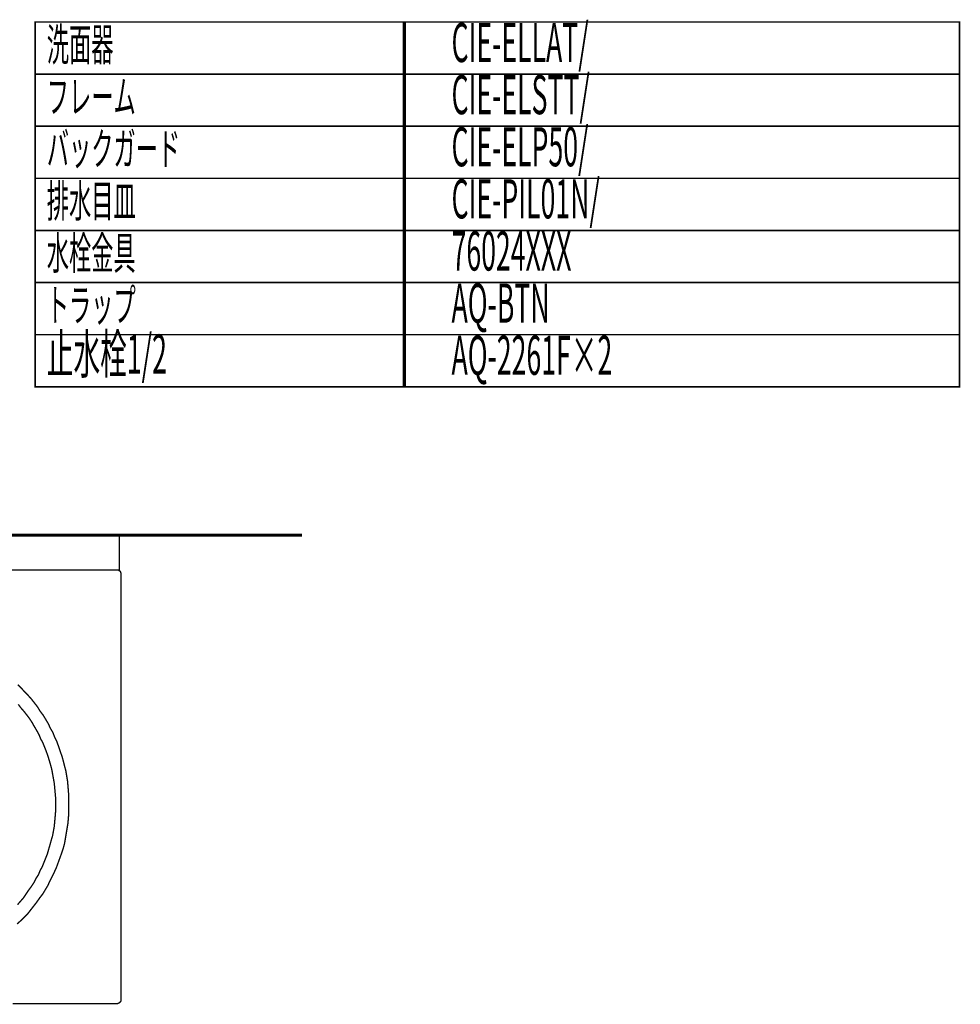
# Model space of a CAD drawing. Extents: x -39 to 502, y -330 to -8.
# Drawn here: x 394 to 502, y -121 to -8 of the extents above; entities that cross this region are included whole.
import ezdxf

# ---------------------------------------------------------------- set-up
doc = ezdxf.new("R2010")
doc.units = 0
doc.layers.add('LAYER_16', color=7, linetype='CONTINUOUS')
doc.layers.add('LAYER_8', color=7, linetype='CONTINUOUS')
doc.styles.get("Standard").update_dxf_attribs({"font": 'TXT', "bigfont": 'BIGFONT'})

msp = doc.modelspace()

# ---------------------------------------------------------------- linework, layer by layer
at = {"layer": 'LAYER_16', "const_width": 0.1764}
for points in [[(438.355, -14.1042), (395.7757, -14.1042), (395.7757, -8.1042), (438.355, -8.1042)], [(502.185, -14.1042), (438.1686, -14.1042), (438.1686, -8.1042), (502.185, -8.1042)], [(438.355, -20.1042), (395.7757, -20.1042), (395.7757, -14.1042), (438.355, -14.1042)], [(502.185, -20.1042), (438.1686, -20.1042), (438.1686, -14.1042), (502.185, -14.1042)], [(438.355, -26.1042), (395.7757, -26.1042), (395.7757, -20.1042), (438.355, -20.1042)], [(502.185, -26.1042), (438.1686, -26.1042), (438.1686, -20.1042), (502.185, -20.1042)], [(438.355, -32.1041), (395.7757, -32.1041), (395.7757, -26.1042), (438.355, -26.1042)], [(502.185, -32.1041), (438.1686, -32.1041), (438.1686, -26.1042), (502.185, -26.1042)], [(438.355, -38.1041), (395.7757, -38.1041), (395.7757, -32.1041), (438.355, -32.1041)], [(502.185, -38.1041), (438.1686, -38.1041), (438.1686, -32.1041), (502.185, -32.1041)], [(438.355, -44.1041), (395.7757, -44.1041), (395.7757, -38.1041), (438.355, -38.1041)], [(502.185, -44.1041), (438.1686, -44.1041), (438.1686, -38.1041), (502.185, -38.1041)], [(438.355, -50.1041), (395.7757, -50.1041), (395.7757, -44.1041), (438.355, -44.1041)], [(502.185, -50.1041), (438.1686, -50.1041), (438.1686, -44.1041), (502.185, -44.1041)]]:
    msp.add_lwpolyline(points, close=True, dxfattribs=at)
at = {"layer": 'LAYER_8'}
for points, const_width in [([(332.0764, -67.194), (426.468, -67.194)], 0.3528), ([(401.8577, -67.194)], 0.1552), ([(393.8246, -71.1858), (394.7611, -71.1858), (395.6976, -71.1858), (396.6337, -71.1858), (397.5211, -71.1858), (398.3587, -71.1858), (399.1472, -71.1858), (399.9356, -71.1858), (400.6256, -71.1858), (401.3156, -71.1858), (401.9563, -71.1858), (402.5475, -71.1858), (402.794, -71.1858), (403.0406, -71.1858), (403.2867, -71.1858), (403.5332, -71.1858), (403.7305, -71.1858), (403.9274, -71.1858), (404.1248, -71.1858), (404.3217, -71.1858), (404.4698, -71.1858), (404.6174, -71.1858), (404.7159, -71.1858), (404.864, -71.1858), (404.9624, -71.1858), (405.0116, -71.1858), (405.0609, -71.1858), (405.1101, -71.1858), (405.1597, -71.1858), (405.2582, -71.1858), (405.3074, -71.1858), (405.4059, -71.235), (405.4551, -71.2842), (405.554, -71.3334), (405.6032, -71.4323), (405.6032, -71.4815), (405.6524, -71.58), (405.6524, -71.6784), (405.6524, -71.7281), (405.6524, -71.7773), (405.6524, -71.8265), (405.6524, -71.8758), (405.6524, -72.0726), (405.6524, -72.3192), (405.6524, -72.5657), (405.6524, -72.9107), (405.6524, -73.2557), (405.6524, -73.6499), (405.6524, -74.0934), (405.6524, -74.586), (405.6524, -75.1284), (405.6524, -75.6702), (405.6524, -76.2618), (405.6524, -76.9026), (405.6524, -77.5926), (405.6524, -78.2826), (405.6524, -79.0218), (405.6524, -79.761), (405.6524, -80.5494), (405.6524, -81.3378), (405.6524, -82.1755), (405.6524, -83.0136), (405.6524, -83.9005), (405.6524, -84.7873), (405.6524, -85.7239), (405.6524, -86.6108), (405.6524, -87.5473), (405.6524, -88.5331), (405.6524, -90.4549), (405.6524, -92.426), (405.6524, -94.4468), (405.6524, -98.4386), (405.6524, -100.4097), (405.6524, -102.3812), (405.6524, -104.3031), (405.6524, -105.2889), (405.6524, -106.1757), (405.6524, -107.1123), (405.6524, -107.9992), (405.6524, -108.8865), (405.6524, -109.7734), (405.6524, -110.611), (405.6524, -111.3999), (405.6524, -112.1883), (405.6524, -112.9768), (405.6524, -113.716), (405.6524, -114.406), (405.6524, -115.096), (405.6524, -115.7367), (405.6524, -116.3771), (405.6524, -116.9194), (405.6524, -117.4613), (405.6524, -118.0036), (405.6524, -118.447), (405.6524, -118.8905), (405.6524, -119.2355), (405.6524, -119.5805), (405.6524, -119.8762), (405.6524, -120.1228), (405.6524, -120.3197), (405.6524, -120.4181), (405.6524, -120.4678), (405.6524, -120.517), (405.6524, -120.5662), (405.6524, -120.6154), (405.6524, -120.6647), (405.6524, -120.7631), (405.6032, -120.862), (405.554, -120.9112), (405.5047, -120.9604), (405.4551, -121.0097), (405.3566, -121.0589), (405.2582, -121.1081), (405.209, -121.1081), (405.1597, -121.1081), (405.1101, -121.1081), (405.0609, -121.1081), (404.9624, -121.1081), (404.8148, -121.1081), (404.6174, -121.1081), (404.3709, -121.1081), (404.0259, -121.1081), (403.6813, -121.1081), (403.2867, -121.1081), (402.8432, -121.1081), (402.3998, -121.1081), (401.8575, -121.1081), (401.3156, -121.1081), (400.724, -121.1081), (400.0837, -121.1081), (399.4429, -121.1081), (398.7529, -121.1081), (398.063, -121.1081), (397.2745, -121.1081), (396.5353, -121.1081), (395.6976, -121.1081), (394.9088, -121.1081), (394.0711, -121.1081), (393.1842, -121.1081)], 0.1552), ([(393.7753, -84.3932), (394.1696, -84.7875), (394.5638, -85.2313), (394.958, -85.6255), (395.3527, -86.069), (395.6977, -86.5124), (396.0422, -86.9559), (396.338, -87.449), (396.683, -87.8924), (396.9787, -88.3851), (397.2745, -88.8782), (397.5211, -89.42), (397.8164, -89.9127), (398.0137, -90.455), (398.2603, -90.9477), (398.4572, -91.49), (398.6545, -92.0811), (398.8514, -92.6234), (398.9995, -93.1653), (399.1472, -93.7569), (399.2948, -94.2988), (399.3937, -94.8903), (399.4922, -95.4819), (399.5414, -96.073), (399.5906, -96.6645), (399.6398, -97.3053), (399.6398, -97.8964), (399.6398, -98.4879), (399.6398, -99.1287), (399.5906, -99.7198), (399.5414, -100.3114), (399.4429, -100.9029), (399.3445, -101.494), (399.2456, -102.0856), (399.1472, -102.6766), (398.9995, -103.219), (398.8022, -103.8105), (398.6053, -104.3524), (398.408, -104.8947), (398.2106, -105.4366), (397.9645, -105.979), (397.718, -106.4716), (397.4714, -106.9643), (397.2253, -107.5066), (396.9295, -107.9993), (396.6338, -108.4919), (396.2888, -108.9358), (395.9438, -109.4285), (395.5988, -109.8719), (395.2538, -110.3158), (394.9088, -110.7592), (394.5146, -111.1534), (394.1203, -111.5476), (393.6769, -111.9419)], 0.1552), ([(393.8247, -86.6601), (394.1205, -87.0548), (394.4655, -87.449), (394.8105, -87.8924), (395.1063, -88.2866), (395.4016, -88.73), (395.6482, -89.1735), (395.9439, -89.6666), (396.1905, -90.11), (396.3874, -90.6027), (396.6339, -91.0461), (396.8308, -91.5392), (397.0281, -92.0319), (397.225, -92.5742), (397.3731, -93.0669), (397.5208, -93.5595), (397.6689, -94.1019), (397.7674, -94.6438), (397.8658, -95.1861), (397.9642, -95.728), (398.0139, -96.2703), (398.0631, -96.8122), (398.1124, -97.3545), (398.1124, -97.8964), (398.1124, -98.4879), (398.1124, -99.0298), (398.0631, -99.6214), (398.0139, -100.1637), (397.9642, -100.7056), (397.8658, -101.2479), (397.7674, -101.7898), (397.6192, -102.2824), (397.4716, -102.8248), (397.3239, -103.3174), (397.1758, -103.8597), (396.9789, -104.3524), (396.7816, -104.8451), (396.5847, -105.3382), (396.3382, -105.7816), (396.1408, -106.2743), (395.8455, -106.7182), (395.5989, -107.2108), (395.3032, -107.6543), (395.0074, -108.0485), (394.7116, -108.4919), (394.4163, -108.9358), (394.0713, -109.33), (393.7263, -109.7242)], 0.1552), ([(401.8577, -121.1083)], 0.1552)]:
    msp.add_lwpolyline(points, dxfattribs=dict(at, const_width=const_width))
at = {"layer": 'LAYER_8', "const_width": 0.1552}
msp.add_lwpolyline([(355.9272, -67.194), (405.4553, -67.194), (405.4553, -71.1858), (355.9272, -71.1858)], close=True, dxfattribs=at)

# ---------------------------------------------------------------- texts
at = {"layer": 'LAYER_16', "width": 0.5}
for s, height, p in [('CIE-ELLAT/', 4.5023, (443.7018, -12.7165)), ('洗面器', 3.7519, (397.1027, -12.5765)), ('フレーム', 3.7519, (397.1027, -18.5765)), ('CIE-ELSTT/', 4.5023, (443.7018, -18.7165)), ('バックガード', 3.7519, (397.1027, -24.5764)), ('CIE-ELP50/', 4.5023, (443.7018, -24.7165)), ('CIE-PIL01N/', 4.5023, (443.7018, -30.7165)), ('排水目皿', 3.7519, (397.1027, -30.5764)), ('水栓金具', 3.7519, (397.1027, -36.5764)), ('76024XXX', 4.5023, (443.7018, -36.7164)), ('トラップ', 3.7519, (397.1027, -42.5765)), ('AQ-BTN ', 4.5023, (443.7018, -42.7166)), ('止水栓1/2', 4.5023, (397.1027, -48.5765)), ('AQ-2261F×2', 4.5023, (443.7018, -48.7166))]:
    msp.add_text(s, height=height, dxfattribs=at).set_placement(p)

doc.saveas('drawing.dxf')
